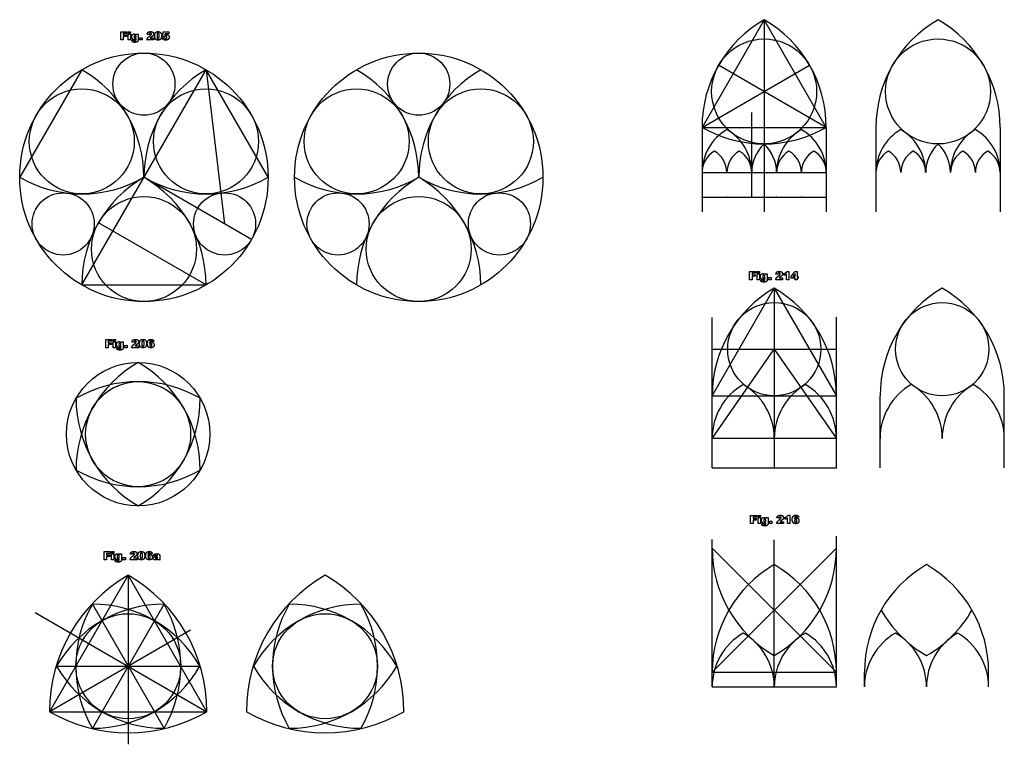
# Model space of a CAD drawing. Units: millimetres. Extents: x -282 to 598, y -972 to 94.
# Drawn here: x 221 to 551, y -367 to -124 of the extents above; entities that cross this region are included whole.
import ezdxf

# ---------------------------------------------------------------- set-up
doc = ezdxf.new("R2010")
doc.units = ezdxf.units.MM
doc.layers.add('Default', color=7, linetype='Continuous', true_color=0x000000)

msp = doc.modelspace()

# ---------------------------------------------------------------- linework, layer by layer
at = {"layer": 'Default', "color": 5, "true_color": 0x0000ff}
for p, q in [((470.5, -124.13), (449.66, -160.22)), ((470.5, -124.13), (470.5, -188.58)), ((491.33, -160.22), (470.5, -124.13)), ((241.59, -213.06), (283.26, -140.88)), ((283.26, -140.88), (289.49, -192.6)), ((449.66, -160.22), (485.75, -139.38)), ((491.33, -160.22), (455.24, -139.38)), ((449.66, -160.22), (491.33, -160.22)), ((298.48, -197.79), (262.43, -176.97)), ((283.26, -213.06), (247.17, -192.22)), ((453.06, -274.43), (453.06, -223.97)), ((494.74, -274.43), (494.74, -223.84)), ((453.06, -234.6), (494.74, -234.6)), ((453.06, -250.23), (494.74, -250.23)), ((509.4, -274.43), (509.4, -250.23)), ((551.07, -274.43), (551.07, -250.23)), ((453.06, -301.26), (494.74, -342.93)), ((494.74, -301.26), (453.06, -342.93)), ((257.17, -310.39), (230.75, -356.14)), ((283.59, -356.14), (257.17, -310.39)), ((257.17, -310.39), (257.17, -367.07)), ((225.92, -322.85), (283.59, -356.14)), ((278.01, -328.86), (230.75, -356.14)), ((230.75, -356.14), (283.59, -356.14))]:
    msp.add_line(p, q, dxfattribs=at)
for points in [[(241.59, -140.88), (220.75, -176.97)], [(304.1, -176.97), (283.26, -140.88)], [(466.33, -183.68), (466.33, -155.27)], [(449.66, -160.22), (449.66, -188.58)], [(491.33, -160.22), (491.33, -188.58)], [(508.01, -160.22), (508.01, -188.58)], [(549.68, -160.22), (549.68, -188.58)], [(449.66, -175.41), (491.33, -175.41)], [(449.66, -183.68), (491.33, -183.68)], [(241.59, -213.06), (283.26, -213.06)], [(453.06, -250.23), (473.9, -214.14), (494.74, -250.23)], [(473.9, -214.14), (473.9, -274.43)], [(453.06, -264.52), (473.9, -234.6), (494.74, -264.52)], [(473.9, -264.52), (453.06, -264.52)], [(494.74, -264.52), (473.9, -264.52)], [(453.06, -274.43), (494.74, -274.43)], [(494.74, -347.85), (494.74, -297.25)], [(453.06, -347.85), (453.06, -298.44)], [(473.9, -347.85), (473.9, -298.48)], [(245.14, -361.73), (269.2, -320.05)], [(245.14, -320.05), (269.2, -361.73)], [(233.11, -340.89), (281.23, -340.89)], [(453.06, -342.93), (494.74, -342.93)], [(504.14, -347.85), (504.14, -342.93)], [(545.81, -347.85), (545.81, -342.93)], [(453.06, -347.85), (494.74, -347.85)]]:
    msp.add_lwpolyline(points, dxfattribs=at)
for centre, radius in [((470.5, -148.19), 17.61), ((528.85, -148.19), 17.61), ((262.43, -176.97), 41.67), ((262.43, -145.72), 10.42), ((354.62, -176.97), 41.67), ((354.62, -145.72), 10.42), ((241.59, -164.94), 17.61), ((283.26, -164.94), 17.61), ((333.78, -164.94), 17.61), ((375.46, -164.94), 17.61), ((235.36, -192.6), 10.42), ((262.43, -201.03), 17.61), ((289.49, -192.6), 10.42), ((327.55, -192.6), 10.42), ((354.62, -201.03), 17.61), ((381.69, -192.6), 10.42), ((473.9, -234.6), 15.63), ((530.23, -234.6), 15.63), ((260.49, -263.09), 24.06), ((260.49, -263.09), 17.61), ((257.17, -340.89), 17.61), ((323.21, -340.89), 17.61)]:
    msp.add_circle(centre, radius, dxfattribs=at)
for centre, radius, start, end in [((491.33, -160.22), 41.67, 120, 180), ((449.66, -160.22), 41.67, 0, 60), ((549.68, -160.22), 41.67, 120, 180), ((508.01, -160.22), 41.67, 0, 60), ((220.75, -176.97), 41.67, 0, 60), ((304.1, -176.97), 41.67, 120, 180), ((312.95, -176.97), 41.67, 0, 60), ((396.29, -176.97), 41.67, 120, 180), ((470.5, -124.13), 41.67, 240, 300), ((466.33, -175.41), 16.67, 120, 180), ((449.66, -175.41), 16.67, 0, 60), ((491.33, -175.41), 16.67, 120, 180), ((474.66, -175.41), 16.67, 0, 60), ((524.68, -175.41), 16.67, 120, 180), ((508.01, -175.41), 16.67, 0, 60), ((549.68, -175.41), 16.67, 120, 180), ((533.02, -175.41), 16.67, 0, 60), ((457.99, -175.41), 8.33, 120, 180), ((449.66, -175.41), 8.33, 0, 60), ((466.33, -175.41), 8.33, 120, 180), ((457.99, -175.41), 8.33, 0, 60), ((479.49, -175.41), 13.16, 133.1143, 180), ((461.5, -175.41), 13.16, 0, 46.8857), ((483, -175.41), 8.33, 120, 180), ((474.66, -175.41), 8.33, 0, 60), ((491.33, -175.41), 8.33, 120, 180), ((483, -175.41), 8.33, 0, 60), ((516.35, -175.41), 8.33, 120, 180), ((508.01, -175.41), 8.33, 0, 60), ((524.68, -175.41), 8.33, 120, 180), ((516.35, -175.41), 8.33, 0, 60), ((537.85, -175.41), 13.16, 133.1143, 180), ((519.85, -175.41), 13.16, 0, 46.8857), ((541.35, -175.41), 8.33, 120, 180), ((533.02, -175.41), 8.33, 0, 60), ((549.68, -175.41), 8.33, 120, 180), ((541.35, -175.41), 8.33, 0, 60), ((241.59, -140.88), 41.67, 240, 300), ((283.26, -213.06), 41.67, 120, 180), ((283.26, -140.88), 41.67, 240, 300), ((241.59, -213.06), 41.67, 0, 60), ((333.78, -140.88), 41.67, 240, 300), ((375.46, -213.06), 41.67, 120, 180), ((333.78, -213.06), 41.67, 0, 60), ((375.46, -140.88), 41.67, 240, 300), ((494.74, -250.23), 41.67, 120, 180), ((453.06, -250.23), 41.67, 0, 60), ((551.07, -250.23), 41.67, 120, 180), ((509.4, -250.23), 41.67, 0, 60), ((281.33, -275.12), 41.67, 120, 180), ((239.65, -275.12), 41.67, 0, 60), ((260.49, -287.15), 41.67, 60, 120), ((473.9, -264.52), 20.84, 120, 180), ((453.06, -264.52), 20.84, 0, 60), ((494.74, -264.52), 20.84, 120, 180), ((473.9, -264.52), 20.84, 0, 60), ((530.23, -264.52), 20.84, 120, 180), ((509.4, -264.52), 20.84, 0, 60), ((551.07, -264.52), 20.84, 120, 180), ((530.23, -264.52), 20.84, 0, 60), ((281.33, -251.06), 41.67, 180, 240), ((239.65, -251.06), 41.67, 300, 0), ((260.49, -239.03), 41.67, 240, 300), ((494.74, -301.26), 41.67, 180, 240), ((453.06, -301.26), 41.67, 300, 0), ((494.74, -342.93), 41.67, 120, 180), ((453.06, -342.93), 41.67, 0, 60), ((545.81, -342.93), 41.67, 120, 180), ((504.14, -342.93), 41.67, 0, 60), ((283.59, -356.14), 52.84, 120, 180), ((230.75, -356.14), 52.84, 0, 60), ((349.63, -356.14), 52.84, 120, 180), ((296.79, -356.14), 52.84, 0, 60), ((269.2, -361.73), 41.67, 90, 150), ((281.23, -340.89), 41.67, 150, 210), ((245.14, -361.73), 41.67, 30, 90), ((233.11, -340.89), 41.67, 330, 30), ((335.24, -361.73), 41.67, 90, 150), ((347.27, -340.89), 41.67, 150, 210), ((311.18, -361.73), 41.67, 30, 90), ((299.15, -340.89), 41.67, 330, 30), ((545.81, -301.26), 41.67, 210, 240), ((504.14, -301.26), 41.67, 300, 330), ((473.9, -347.85), 20.84, 120, 180), ((453.06, -347.85), 20.84, 0, 60), ((494.74, -347.85), 20.84, 120, 180), ((473.9, -347.85), 20.84, 0, 60), ((524.97, -347.85), 20.84, 120, 180), ((504.14, -347.85), 20.84, 0, 60), ((545.81, -347.85), 20.84, 120, 180), ((524.97, -347.85), 20.84, 0, 60), ((269.2, -320.05), 41.67, 210, 270), ((245.14, -320.05), 41.67, 270, 330), ((335.24, -320.05), 41.67, 210, 270), ((311.18, -320.05), 41.67, 270, 330), ((257.17, -310.39), 52.84, 240, 300), ((323.21, -310.39), 52.84, 240, 300)]:
    msp.add_arc(centre, radius, start, end, dxfattribs=at)
for points in [[(254.67, -128.17), (255.72, -128.17), (256.77, -128.17)], [(254.67, -130.93), (254.67, -129.55), (254.67, -128.17)], [(256.77, -128.77), (256.14, -128.77), (255.51, -128.77)], [(255.51, -128.77), (255.51, -129.01), (255.51, -129.25)], [(256.77, -128.17), (256.77, -128.47), (256.77, -128.77)], [(257.19, -128.17), (257.57, -128.17), (257.95, -128.17)], [(257.19, -128.7), (257.19, -128.44), (257.19, -128.17)], [(257.95, -128.7), (257.57, -128.7), (257.19, -128.7)], [(257.95, -128.17), (257.95, -128.44), (257.95, -128.7)], [(263.51, -129.02), (263.55, -128.69), (263.67, -128.51)], [(263.67, -128.51), (263.79, -128.32), (264.01, -128.23)], [(264.01, -128.23), (264.23, -128.13), (264.61, -128.13)], [(264.4, -128.74), (264.3, -128.83), (264.27, -129.08)], [(264.63, -128.64), (264.49, -128.64), (264.4, -128.74)], [(264.61, -128.13), (265.01, -128.13), (265.24, -128.22)], [(264.86, -128.73), (264.77, -128.64), (264.63, -128.64)], [(264.95, -128.94), (264.95, -128.82), (264.86, -128.73)], [(265.24, -128.22), (265.46, -128.31), (265.59, -128.5)], [(265.59, -128.5), (265.71, -128.69), (265.71, -128.92)], [(266.05, -129.54), (266.05, -128.75), (266.34, -128.44)], [(266.34, -128.44), (266.62, -128.13), (267.21, -128.13)], [(267.18, -128.64), (266.99, -128.64), (266.9, -128.83)], [(267.46, -128.83), (267.37, -128.64), (267.18, -128.64)], [(267.21, -128.13), (267.49, -128.13), (267.67, -128.2)], [(267.67, -128.2), (267.85, -128.27), (267.96, -128.38)], [(267.96, -128.38), (268.07, -128.49), (268.14, -128.61)], [(268.14, -128.61), (268.21, -128.73), (268.25, -128.89)], [(268.7, -129.67), (268.82, -128.92), (268.94, -128.17)], [(268.94, -128.17), (269.85, -128.17), (270.76, -128.17)], [(269.53, -128.81), (269.5, -129.02), (269.47, -129.22)], [(270.76, -128.81), (270.14, -128.81), (269.53, -128.81)], [(270.76, -128.17), (270.76, -128.49), (270.76, -128.81)], [(255.51, -130.93), (255.09, -130.93), (254.67, -130.93)], [(255.51, -129.25), (256.04, -129.25), (256.57, -129.25)], [(256.57, -129.8), (256.04, -129.8), (255.51, -129.8)], [(255.51, -129.8), (255.51, -130.37), (255.51, -130.93)], [(256.57, -129.25), (256.57, -129.53), (256.57, -129.8)], [(257.19, -128.93), (257.57, -128.93), (257.95, -128.93)], [(257.19, -130.93), (257.19, -129.93), (257.19, -128.93)], [(257.95, -130.93), (257.57, -130.93), (257.19, -130.93)], [(257.95, -128.93), (257.95, -129.93), (257.95, -130.93)], [(258.33, -129.84), (258.33, -129.38), (258.56, -129.14)], [(258.51, -130.5), (258.33, -130.25), (258.33, -129.84)], [(258.4, -131.07), (258.4, -131.03), (258.4, -130.97)], [(258.4, -130.97), (258.78, -131.01), (259.16, -131.06)], [(258.62, -131.55), (258.4, -131.37), (258.4, -131.07)], [(259.16, -130.84), (258.76, -130.84), (258.51, -130.5)], [(258.56, -129.14), (258.79, -128.89), (259.16, -128.89)], [(259.45, -131.73), (258.85, -131.73), (258.62, -131.55)], [(259.19, -129.55), (259.1, -129.66), (259.1, -129.91)], [(259.1, -129.91), (259.1, -130.12), (259.19, -130.23)], [(259.16, -128.89), (259.39, -128.89), (259.54, -128.97)], [(259.55, -130.75), (259.37, -130.84), (259.16, -130.84)], [(259.16, -131.06), (259.19, -131.15), (259.25, -131.19)], [(259.43, -129.44), (259.28, -129.44), (259.19, -129.55)], [(259.19, -130.23), (259.29, -130.33), (259.44, -130.33)], [(259.25, -131.19), (259.33, -131.25), (259.45, -131.25)], [(259.68, -129.56), (259.57, -129.44), (259.43, -129.44)], [(259.44, -130.33), (259.58, -130.33), (259.68, -130.23)], [(259.45, -131.25), (259.62, -131.25), (259.7, -131.16)], [(259.91, -131.69), (259.71, -131.73), (259.45, -131.73)], [(259.54, -128.97), (259.7, -129.05), (259.83, -129.23)], [(259.78, -130.56), (259.66, -130.69), (259.55, -130.75)], [(259.78, -129.9), (259.78, -129.68), (259.68, -129.56)], [(259.68, -130.23), (259.78, -130.12), (259.78, -129.9)], [(259.7, -131.16), (259.78, -131.07), (259.78, -130.86)], [(259.78, -130.86), (259.78, -130.71), (259.78, -130.56)], [(259.83, -128.93), (260.19, -128.93), (260.54, -128.93)], [(259.83, -129.23), (259.83, -129.08), (259.83, -128.93)], [(260.25, -131.54), (260.12, -131.64), (259.91, -131.69)], [(260.46, -131.26), (260.38, -131.43), (260.25, -131.54)], [(260.54, -130.9), (260.54, -131.09), (260.46, -131.26)], [(260.54, -128.93), (260.54, -129.88), (260.54, -130.82)], [(260.54, -130.82), (260.54, -130.86), (260.54, -130.9)], [(261.01, -130.16), (261.42, -130.16), (261.83, -130.16)], [(261.01, -130.93), (261.01, -130.55), (261.01, -130.16)], [(261.83, -130.93), (261.42, -130.93), (261.01, -130.93)], [(261.83, -130.16), (261.83, -130.55), (261.83, -130.93)], [(263.45, -130.93), (263.48, -130.58), (263.68, -130.28)], [(265.74, -130.93), (264.59, -130.93), (263.45, -130.93)], [(264.27, -129.08), (263.89, -129.05), (263.51, -129.02)], [(263.68, -130.28), (263.88, -129.98), (264.43, -129.57)], [(264.43, -129.57), (264.77, -129.32), (264.86, -129.19)], [(264.72, -130.12), (264.65, -130.19), (264.54, -130.29)], [(264.54, -130.29), (265.14, -130.29), (265.74, -130.29)], [(265.03, -129.9), (264.8, -130.06), (264.72, -130.12)], [(264.86, -129.19), (264.95, -129.06), (264.95, -128.94)], [(265.57, -129.4), (265.42, -129.63), (265.03, -129.9)], [(265.71, -128.92), (265.71, -129.17), (265.57, -129.4)], [(265.74, -130.29), (265.74, -130.61), (265.74, -130.93)], [(266.11, -130.12), (266.05, -129.86), (266.05, -129.54)], [(266.27, -130.54), (266.17, -130.38), (266.11, -130.12)], [(266.62, -130.86), (266.4, -130.75), (266.27, -130.54)], [(267.19, -130.97), (266.84, -130.97), (266.62, -130.86)], [(266.9, -128.83), (266.82, -129.02), (266.82, -129.55)], [(266.82, -129.55), (266.82, -130.08), (266.91, -130.27)], [(266.91, -130.27), (267.01, -130.46), (267.19, -130.46)], [(267.19, -130.46), (267.3, -130.46), (267.39, -130.38)], [(268.07, -130.62), (267.81, -130.97), (267.19, -130.97)], [(267.39, -130.38), (267.48, -130.3), (267.52, -130.12)], [(267.56, -129.57), (267.56, -129.02), (267.46, -128.83)], [(267.52, -130.12), (267.56, -129.94), (267.56, -129.57)], [(268.32, -129.53), (268.32, -130.28), (268.07, -130.62)], [(268.25, -128.89), (268.32, -129.2), (268.32, -129.53)], [(268.6, -130.22), (268.98, -130.18), (269.36, -130.14)], [(268.74, -130.54), (268.65, -130.41), (268.6, -130.22)], [(269.36, -129.76), (269.03, -129.72), (268.7, -129.67)], [(268.96, -130.77), (268.82, -130.67), (268.74, -130.54)], [(269.29, -130.92), (269.1, -130.87), (268.96, -130.77)], [(269.76, -130.97), (269.49, -130.97), (269.29, -130.92)], [(269.53, -129.62), (269.45, -129.66), (269.36, -129.76)], [(269.36, -130.14), (269.39, -130.32), (269.5, -130.41)], [(269.47, -129.22), (269.6, -129.16), (269.72, -129.13)], [(269.5, -130.41), (269.6, -130.5), (269.75, -130.5)], [(269.74, -129.57), (269.63, -129.57), (269.53, -129.62)], [(269.72, -129.13), (269.85, -129.1), (269.97, -129.1)], [(270.02, -129.68), (269.92, -129.57), (269.74, -129.57)], [(269.75, -130.5), (269.91, -130.5), (270.02, -130.39)], [(270.38, -130.84), (270.14, -130.97), (269.76, -130.97)], [(269.97, -129.1), (270.38, -129.1), (270.63, -129.35)], [(270.13, -130.03), (270.13, -129.79), (270.02, -129.68)], [(270.02, -130.39), (270.13, -130.27), (270.13, -130.03)], [(270.76, -130.47), (270.62, -130.72), (270.38, -130.84)], [(270.63, -129.35), (270.89, -129.6), (270.89, -129.97)], [(270.89, -129.97), (270.89, -130.23), (270.76, -130.47)], [(465.63, -208.54), (466.68, -208.54), (467.73, -208.54)], [(465.63, -211.3), (465.63, -209.92), (465.63, -208.54)], [(466.48, -211.3), (466.05, -211.3), (465.63, -211.3)], [(467.73, -209.13), (467.1, -209.13), (466.48, -209.13)], [(466.48, -209.13), (466.48, -209.38), (466.48, -209.62)], [(466.48, -209.62), (467.01, -209.62), (467.54, -209.62)], [(467.54, -210.17), (467.01, -210.17), (466.48, -210.17)], [(466.48, -210.17), (466.48, -210.73), (466.48, -211.3)], [(467.54, -209.62), (467.54, -209.9), (467.54, -210.17)], [(467.73, -208.54), (467.73, -208.84), (467.73, -209.13)], [(468.15, -208.54), (468.53, -208.54), (468.92, -208.54)], [(468.15, -209.07), (468.15, -208.81), (468.15, -208.54)], [(468.92, -209.07), (468.53, -209.07), (468.15, -209.07)], [(468.15, -209.3), (468.53, -209.3), (468.92, -209.3)], [(468.15, -211.3), (468.15, -210.3), (468.15, -209.3)], [(468.92, -211.3), (468.53, -211.3), (468.15, -211.3)], [(468.92, -208.54), (468.92, -208.81), (468.92, -209.07)], [(468.92, -209.3), (468.92, -210.3), (468.92, -211.3)], [(469.3, -210.21), (469.3, -209.75), (469.53, -209.5)], [(469.47, -210.86), (469.3, -210.62), (469.3, -210.21)], [(469.36, -211.44), (469.36, -211.4), (469.37, -211.34)], [(469.37, -211.34), (469.75, -211.38), (470.13, -211.42)], [(470.13, -211.21), (469.72, -211.21), (469.47, -210.86)], [(469.53, -209.5), (469.75, -209.26), (470.12, -209.26)], [(470.15, -209.92), (470.06, -210.03), (470.06, -210.27)], [(470.06, -210.27), (470.06, -210.49), (470.16, -210.6)], [(470.12, -209.26), (470.36, -209.26), (470.51, -209.34)], [(470.51, -211.12), (470.33, -211.21), (470.13, -211.21)], [(470.39, -209.81), (470.24, -209.81), (470.15, -209.92)], [(470.16, -210.6), (470.25, -210.7), (470.4, -210.7)], [(470.64, -209.93), (470.54, -209.81), (470.39, -209.81)], [(470.4, -210.7), (470.55, -210.7), (470.65, -210.59)], [(470.51, -209.34), (470.66, -209.42), (470.79, -209.6)], [(470.74, -210.93), (470.63, -211.06), (470.51, -211.12)], [(470.75, -210.27), (470.75, -210.05), (470.64, -209.93)], [(470.65, -210.59), (470.75, -210.49), (470.75, -210.27)], [(470.66, -211.53), (470.74, -211.44), (470.74, -211.23)], [(470.74, -211.23), (470.74, -211.08), (470.74, -210.93)], [(470.79, -209.3), (471.15, -209.3), (471.5, -209.3)], [(470.79, -209.6), (470.79, -209.45), (470.79, -209.3)], [(471.51, -211.27), (471.51, -211.46), (471.43, -211.63)], [(471.5, -209.3), (471.5, -210.24), (471.5, -211.18)], [(471.5, -211.18), (471.5, -211.23), (471.51, -211.27)], [(471.97, -210.53), (472.38, -210.53), (472.8, -210.53)], [(471.97, -211.3), (471.97, -210.92), (471.97, -210.53)], [(472.8, -211.3), (472.38, -211.3), (471.97, -211.3)], [(472.8, -210.53), (472.8, -210.92), (472.8, -211.3)], [(474.41, -211.3), (474.45, -210.95), (474.65, -210.65)], [(476.7, -211.3), (475.55, -211.3), (474.41, -211.3)], [(474.47, -209.39), (474.52, -209.06), (474.64, -208.88)], [(475.24, -209.45), (474.85, -209.42), (474.47, -209.39)], [(474.64, -208.88), (474.76, -208.69), (474.97, -208.6)], [(474.65, -210.65), (474.85, -210.34), (475.4, -209.94)], [(474.97, -208.6), (475.19, -208.5), (475.58, -208.5)], [(475.36, -209.1), (475.27, -209.2), (475.24, -209.45)], [(475.59, -209.01), (475.45, -209.01), (475.36, -209.1)], [(475.4, -209.94), (475.73, -209.69), (475.82, -209.56)], [(475.69, -210.49), (475.61, -210.56), (475.51, -210.66)], [(475.51, -210.66), (476.1, -210.66), (476.7, -210.66)], [(475.58, -208.5), (475.98, -208.5), (476.2, -208.59)], [(475.82, -209.1), (475.73, -209.01), (475.59, -209.01)], [(476, -210.27), (475.77, -210.43), (475.69, -210.49)], [(475.91, -209.31), (475.91, -209.19), (475.82, -209.1)], [(475.82, -209.56), (475.91, -209.43), (475.91, -209.31)], [(476.53, -209.77), (476.38, -210), (476, -210.27)], [(476.2, -208.59), (476.42, -208.68), (476.55, -208.87)], [(476.68, -209.29), (476.68, -209.54), (476.53, -209.77)], [(476.55, -208.87), (476.68, -209.06), (476.68, -209.29)], [(476.7, -210.66), (476.7, -210.98), (476.7, -211.3)], [(477.19, -209.22), (477.58, -209.1), (477.8, -208.92)], [(477.19, -209.85), (477.19, -209.54), (477.19, -209.22)], [(477.63, -209.68), (477.45, -209.77), (477.19, -209.85)], [(477.99, -209.45), (477.8, -209.59), (477.63, -209.68)], [(477.8, -208.92), (478.01, -208.75), (478.14, -208.5)], [(477.99, -211.3), (477.99, -210.37), (477.99, -209.45)], [(478.78, -211.3), (478.39, -211.3), (477.99, -211.3)], [(478.14, -208.5), (478.46, -208.5), (478.78, -208.5)], [(478.78, -208.5), (478.78, -209.9), (478.78, -211.3)], [(479.52, -210.16), (480.22, -209.33), (480.92, -208.5)], [(479.52, -210.79), (479.52, -210.47), (479.52, -210.16)], [(480.92, -210.79), (480.22, -210.79), (479.52, -210.79)], [(480.92, -209.31), (480.55, -209.75), (480.17, -210.19)], [(480.17, -210.19), (480.55, -210.19), (480.92, -210.19)], [(480.92, -208.5), (481.26, -208.5), (481.6, -208.5)], [(480.92, -210.19), (480.92, -209.75), (480.92, -209.31)], [(480.92, -211.3), (480.92, -211.04), (480.92, -210.79)], [(481.6, -211.3), (481.26, -211.3), (480.92, -211.3)], [(481.6, -208.5), (481.6, -209.35), (481.6, -210.19)], [(481.6, -210.19), (481.77, -210.19), (481.94, -210.19)], [(481.94, -210.79), (481.77, -210.79), (481.6, -210.79)], [(481.6, -210.79), (481.6, -211.04), (481.6, -211.3)], [(481.94, -210.19), (481.94, -210.49), (481.94, -210.79)], [(469.59, -211.92), (469.36, -211.74), (469.36, -211.44)], [(470.41, -212.1), (469.81, -212.1), (469.59, -211.92)], [(470.13, -211.42), (470.15, -211.52), (470.21, -211.56)], [(470.21, -211.56), (470.29, -211.61), (470.42, -211.61)], [(470.88, -212.06), (470.67, -212.1), (470.41, -212.1)], [(470.42, -211.61), (470.58, -211.61), (470.66, -211.53)], [(471.21, -211.9), (471.08, -212.01), (470.88, -212.06)], [(471.43, -211.63), (471.35, -211.8), (471.21, -211.9)], [(249.6, -231.35), (250.65, -231.35), (251.7, -231.35)], [(249.6, -234.1), (249.6, -232.72), (249.6, -231.35)], [(250.45, -234.1), (250.02, -234.1), (249.6, -234.1)], [(251.7, -231.94), (251.07, -231.94), (250.45, -231.94)], [(250.45, -231.94), (250.45, -232.18), (250.45, -232.43)], [(250.45, -232.43), (250.98, -232.43), (251.51, -232.43)], [(251.51, -232.98), (250.98, -232.98), (250.45, -232.98)], [(250.45, -232.98), (250.45, -233.54), (250.45, -234.1)], [(251.51, -232.43), (251.51, -232.7), (251.51, -232.98)], [(251.7, -231.35), (251.7, -231.64), (251.7, -231.94)], [(252.12, -231.35), (252.5, -231.35), (252.89, -231.35)], [(252.12, -231.88), (252.12, -231.61), (252.12, -231.35)], [(252.89, -231.88), (252.5, -231.88), (252.12, -231.88)], [(252.12, -232.11), (252.5, -232.11), (252.89, -232.11)], [(252.12, -234.1), (252.12, -233.11), (252.12, -232.11)], [(252.89, -234.1), (252.5, -234.1), (252.12, -234.1)], [(252.89, -231.35), (252.89, -231.61), (252.89, -231.88)], [(252.89, -232.11), (252.89, -233.11), (252.89, -234.1)], [(253.27, -233.02), (253.27, -232.55), (253.49, -232.31)], [(253.44, -233.67), (253.27, -233.42), (253.27, -233.02)], [(253.33, -234.25), (253.33, -234.21), (253.33, -234.14)], [(253.33, -234.14), (253.71, -234.19), (254.09, -234.23)], [(253.56, -234.73), (253.33, -234.55), (253.33, -234.25)], [(254.1, -234.02), (253.69, -234.02), (253.44, -233.67)], [(253.49, -232.31), (253.72, -232.07), (254.09, -232.07)], [(254.12, -232.73), (254.03, -232.83), (254.03, -233.08)], [(254.03, -233.08), (254.03, -233.3), (254.12, -233.4)], [(254.09, -232.07), (254.33, -232.07), (254.48, -232.14)], [(254.09, -234.23), (254.12, -234.33), (254.18, -234.37)], [(254.48, -233.93), (254.3, -234.02), (254.1, -234.02)], [(254.36, -232.62), (254.21, -232.62), (254.12, -232.73)], [(254.12, -233.4), (254.22, -233.51), (254.37, -233.51)], [(254.18, -234.37), (254.26, -234.42), (254.39, -234.42)], [(254.61, -232.73), (254.51, -232.62), (254.36, -232.62)], [(254.37, -233.51), (254.52, -233.51), (254.62, -233.4)], [(254.39, -234.42), (254.55, -234.42), (254.63, -234.33)], [(254.48, -232.14), (254.63, -232.22), (254.76, -232.4)], [(254.71, -233.74), (254.6, -233.87), (254.48, -233.93)], [(254.71, -233.07), (254.71, -232.85), (254.61, -232.73)], [(254.62, -233.4), (254.71, -233.29), (254.71, -233.07)], [(254.63, -234.33), (254.71, -234.25), (254.71, -234.03)], [(254.71, -234.03), (254.71, -233.89), (254.71, -233.74)], [(254.76, -232.11), (255.12, -232.11), (255.47, -232.11)], [(254.76, -232.4), (254.76, -232.26), (254.76, -232.11)], [(255.39, -234.43), (255.31, -234.6), (255.18, -234.71)], [(255.47, -234.08), (255.47, -234.27), (255.39, -234.43)], [(255.47, -232.11), (255.47, -233.05), (255.47, -233.99)], [(255.47, -233.99), (255.47, -234.03), (255.47, -234.08)], [(255.94, -233.34), (256.35, -233.34), (256.77, -233.34)], [(255.94, -234.1), (255.94, -233.72), (255.94, -233.34)], [(256.77, -234.1), (256.35, -234.1), (255.94, -234.1)], [(256.77, -233.34), (256.77, -233.72), (256.77, -234.1)], [(258.38, -234.1), (258.42, -233.76), (258.62, -233.45)], [(260.67, -234.1), (259.52, -234.1), (258.38, -234.1)], [(258.44, -232.19), (258.49, -231.86), (258.61, -231.68)], [(259.21, -232.26), (258.82, -232.22), (258.44, -232.19)], [(258.61, -231.68), (258.73, -231.5), (258.94, -231.4)], [(258.62, -233.45), (258.82, -233.15), (259.36, -232.74)], [(258.94, -231.4), (259.16, -231.3), (259.54, -231.3)], [(259.33, -231.91), (259.24, -232.01), (259.21, -232.26)], [(259.56, -231.81), (259.42, -231.81), (259.33, -231.91)], [(259.36, -232.74), (259.7, -232.49), (259.79, -232.36)], [(259.66, -233.3), (259.58, -233.36), (259.48, -233.47)], [(259.48, -233.47), (260.07, -233.47), (260.67, -233.47)], [(259.54, -231.3), (259.95, -231.3), (260.17, -231.39)], [(259.79, -231.9), (259.7, -231.81), (259.56, -231.81)], [(259.97, -233.08), (259.74, -233.24), (259.66, -233.3)], [(259.88, -232.12), (259.88, -231.99), (259.79, -231.9)], [(259.79, -232.36), (259.88, -232.23), (259.88, -232.12)], [(260.5, -232.57), (260.35, -232.8), (259.97, -233.08)], [(260.17, -231.39), (260.39, -231.49), (260.52, -231.67)], [(260.65, -232.1), (260.65, -232.35), (260.5, -232.57)], [(260.52, -231.67), (260.65, -231.86), (260.65, -232.1)], [(260.67, -233.47), (260.67, -233.78), (260.67, -234.1)], [(260.99, -232.71), (260.99, -231.93), (261.27, -231.62)], [(261.04, -233.29), (260.99, -233.03), (260.99, -232.71)], [(261.2, -233.71), (261.1, -233.56), (261.04, -233.29)], [(261.55, -234.03), (261.34, -233.92), (261.2, -233.71)], [(261.27, -231.62), (261.56, -231.3), (262.14, -231.3)], [(262.12, -234.14), (261.77, -234.14), (261.55, -234.03)], [(261.84, -232.01), (261.75, -232.2), (261.75, -232.72)], [(261.75, -232.72), (261.75, -233.25), (261.84, -233.44)], [(262.11, -231.81), (261.92, -231.81), (261.84, -232.01)], [(261.84, -233.44), (261.94, -233.64), (262.12, -233.64)], [(262.4, -232), (262.3, -231.81), (262.11, -231.81)], [(262.12, -233.64), (262.24, -233.64), (262.32, -233.55)], [(263, -233.8), (262.74, -234.14), (262.12, -234.14)], [(262.14, -231.3), (262.42, -231.3), (262.6, -231.37)], [(262.32, -233.55), (262.41, -233.47), (262.45, -233.29)], [(262.49, -232.74), (262.49, -232.19), (262.4, -232)], [(262.45, -233.29), (262.49, -233.12), (262.49, -232.74)], [(262.6, -231.37), (262.78, -231.44), (262.89, -231.55)], [(262.89, -231.55), (263.01, -231.66), (263.07, -231.78)], [(263.26, -232.7), (263.26, -233.45), (263, -233.8)], [(263.07, -231.78), (263.14, -231.9), (263.18, -232.06)], [(263.18, -232.06), (263.26, -232.37), (263.26, -232.7)], [(263.57, -232.74), (263.57, -231.99), (263.89, -231.65)], [(263.72, -233.56), (263.57, -233.25), (263.57, -232.74)], [(264.12, -234), (263.87, -233.86), (263.72, -233.56)], [(263.89, -231.65), (264.2, -231.3), (264.75, -231.3)], [(264.79, -234.14), (264.37, -234.14), (264.12, -234)], [(264.45, -231.96), (264.37, -232.09), (264.34, -232.53)], [(264.34, -232.53), (264.48, -232.39), (264.62, -232.32)], [(264.47, -232.84), (264.36, -232.96), (264.36, -233.18)], [(264.36, -233.18), (264.36, -233.4), (264.48, -233.53)], [(264.74, -231.77), (264.55, -231.77), (264.45, -231.96)], [(264.75, -232.72), (264.58, -232.72), (264.47, -232.84)], [(264.48, -233.53), (264.59, -233.66), (264.76, -233.66)], [(264.62, -232.32), (264.77, -232.26), (264.96, -232.26)], [(264.91, -231.84), (264.84, -231.77), (264.74, -231.77)], [(264.75, -231.3), (265.08, -231.3), (265.27, -231.38)], [(265.01, -232.85), (264.91, -232.72), (264.75, -232.72)], [(264.76, -233.66), (264.91, -233.66), (265.02, -233.54)], [(265.36, -234.03), (265.13, -234.14), (264.79, -234.14)], [(265.02, -232.07), (264.99, -231.9), (264.91, -231.84)], [(264.96, -232.26), (265.33, -232.26), (265.59, -232.52)], [(265.12, -233.2), (265.12, -232.97), (265.01, -232.85)], [(265.78, -231.97), (265.4, -232.02), (265.02, -232.07)], [(265.02, -233.54), (265.12, -233.43), (265.12, -233.2)], [(265.27, -231.38), (265.46, -231.46), (265.59, -231.6)], [(265.71, -233.69), (265.59, -233.91), (265.36, -234.03)], [(265.59, -231.6), (265.71, -231.75), (265.78, -231.97)], [(265.59, -232.52), (265.84, -232.78), (265.84, -233.19)], [(265.84, -233.19), (265.84, -233.46), (265.71, -233.69)], [(254.38, -234.91), (253.78, -234.91), (253.56, -234.73)], [(254.85, -234.86), (254.64, -234.91), (254.38, -234.91)], [(255.18, -234.71), (255.05, -234.81), (254.85, -234.86)], [(465.95, -290.31), (467, -290.31), (468.05, -290.31)], [(465.95, -293.06), (465.95, -291.68), (465.95, -290.31)], [(468.05, -290.31), (468.05, -290.6), (468.05, -290.9)], [(468.47, -290.31), (468.85, -290.31), (469.23, -290.31)], [(468.47, -290.84), (468.47, -290.57), (468.47, -290.31)], [(469.23, -290.31), (469.23, -290.57), (469.23, -290.84)], [(474.79, -291.15), (474.84, -290.83), (474.96, -290.64)], [(474.96, -290.64), (475.07, -290.46), (475.29, -290.36)], [(475.29, -290.36), (475.51, -290.26), (475.89, -290.26)], [(475.89, -290.26), (476.29, -290.26), (476.52, -290.36)], [(476.52, -290.36), (476.74, -290.45), (476.87, -290.64)], [(476.87, -290.64), (477, -290.82), (477, -291.06)], [(478.11, -290.69), (478.33, -290.52), (478.45, -290.26)], [(478.45, -290.26), (478.77, -290.26), (479.1, -290.26)], [(479.1, -290.26), (479.1, -291.66), (479.1, -293.06)], [(479.92, -291.7), (479.92, -290.96), (480.24, -290.61)], [(480.24, -290.61), (480.55, -290.26), (481.1, -290.26)], [(481.1, -290.26), (481.43, -290.26), (481.62, -290.34)], [(481.62, -290.34), (481.81, -290.42), (481.94, -290.56)], [(481.94, -290.56), (482.06, -290.71), (482.13, -290.93)], [(466.8, -293.06), (466.37, -293.06), (465.95, -293.06)], [(468.05, -290.9), (467.42, -290.9), (466.8, -290.9)], [(466.8, -290.9), (466.8, -291.14), (466.8, -291.39)], [(466.8, -291.39), (467.33, -291.39), (467.86, -291.39)], [(467.86, -291.94), (467.33, -291.94), (466.8, -291.94)], [(466.8, -291.94), (466.8, -292.5), (466.8, -293.06)], [(467.86, -291.39), (467.86, -291.66), (467.86, -291.94)], [(469.23, -290.84), (468.85, -290.84), (468.47, -290.84)], [(468.47, -291.07), (468.85, -291.07), (469.23, -291.07)], [(468.47, -293.06), (468.47, -292.07), (468.47, -291.07)], [(469.23, -293.06), (468.85, -293.06), (468.47, -293.06)], [(469.23, -291.07), (469.23, -292.07), (469.23, -293.06)], [(469.62, -291.98), (469.62, -291.51), (469.84, -291.27)], [(469.79, -292.63), (469.62, -292.38), (469.62, -291.98)], [(469.68, -293.21), (469.68, -293.17), (469.68, -293.11)], [(469.68, -293.11), (470.06, -293.15), (470.44, -293.19)], [(469.9, -293.69), (469.68, -293.51), (469.68, -293.21)], [(470.45, -292.98), (470.04, -292.98), (469.79, -292.63)], [(469.84, -291.27), (470.07, -291.03), (470.44, -291.03)], [(470.73, -293.87), (470.13, -293.87), (469.9, -293.69)], [(470.47, -291.69), (470.38, -291.79), (470.38, -292.04)], [(470.38, -292.04), (470.38, -292.26), (470.47, -292.36)], [(470.44, -291.03), (470.67, -291.03), (470.83, -291.11)], [(470.44, -293.19), (470.47, -293.29), (470.53, -293.33)], [(470.83, -292.89), (470.65, -292.98), (470.45, -292.98)], [(470.71, -291.58), (470.56, -291.58), (470.47, -291.69)], [(470.47, -292.36), (470.57, -292.47), (470.72, -292.47)], [(470.53, -293.33), (470.61, -293.38), (470.74, -293.38)], [(470.96, -291.7), (470.86, -291.58), (470.71, -291.58)], [(470.72, -292.47), (470.87, -292.47), (470.97, -292.36)], [(471.2, -293.82), (470.99, -293.87), (470.73, -293.87)], [(470.74, -293.38), (470.9, -293.38), (470.98, -293.3)], [(470.83, -291.11), (470.98, -291.18), (471.11, -291.36)], [(471.06, -292.7), (470.94, -292.83), (470.83, -292.89)], [(471.06, -292.03), (471.06, -291.81), (470.96, -291.7)], [(470.97, -292.36), (471.06, -292.25), (471.06, -292.03)], [(470.98, -293.3), (471.06, -293.21), (471.06, -292.99)], [(471.06, -292.99), (471.06, -292.85), (471.06, -292.7)], [(471.11, -291.07), (471.47, -291.07), (471.82, -291.07)], [(471.11, -291.36), (471.11, -291.22), (471.11, -291.07)], [(471.53, -293.67), (471.4, -293.78), (471.2, -293.82)], [(471.74, -293.4), (471.66, -293.57), (471.53, -293.67)], [(471.82, -293.04), (471.82, -293.23), (471.74, -293.4)], [(471.82, -291.07), (471.82, -292.01), (471.82, -292.95)], [(471.82, -292.95), (471.82, -292.99), (471.82, -293.04)], [(472.29, -292.3), (472.7, -292.3), (473.12, -292.3)], [(472.29, -293.06), (472.29, -292.68), (472.29, -292.3)], [(473.12, -293.06), (472.7, -293.06), (472.29, -293.06)], [(473.12, -292.3), (473.12, -292.68), (473.12, -293.06)], [(474.73, -293.06), (474.77, -292.72), (474.97, -292.42)], [(477.02, -293.06), (475.87, -293.06), (474.73, -293.06)], [(475.55, -291.22), (475.17, -291.19), (474.79, -291.15)], [(474.97, -292.42), (475.17, -292.11), (475.71, -291.7)], [(475.68, -290.87), (475.59, -290.97), (475.55, -291.22)], [(475.91, -290.77), (475.77, -290.77), (475.68, -290.87)], [(475.71, -291.7), (476.05, -291.45), (476.14, -291.32)], [(476.01, -292.26), (475.93, -292.32), (475.82, -292.43)], [(475.82, -292.43), (476.42, -292.43), (477.02, -292.43)], [(476.14, -290.86), (476.05, -290.77), (475.91, -290.77)], [(476.31, -292.04), (476.08, -292.2), (476.01, -292.26)], [(476.23, -291.08), (476.23, -290.95), (476.14, -290.86)], [(476.14, -291.32), (476.23, -291.19), (476.23, -291.08)], [(476.85, -291.53), (476.7, -291.76), (476.31, -292.04)], [(477, -291.06), (477, -291.31), (476.85, -291.53)], [(477.02, -292.43), (477.02, -292.75), (477.02, -293.06)], [(477.51, -290.99), (477.9, -290.86), (478.11, -290.69)], [(477.51, -291.62), (477.51, -291.3), (477.51, -290.99)], [(477.95, -291.45), (477.77, -291.54), (477.51, -291.62)], [(478.31, -291.22), (478.12, -291.36), (477.95, -291.45)], [(478.31, -293.06), (478.31, -292.14), (478.31, -291.22)], [(479.1, -293.06), (478.7, -293.06), (478.31, -293.06)], [(480.07, -292.52), (479.92, -292.21), (479.92, -291.7)], [(480.47, -292.97), (480.22, -292.82), (480.07, -292.52)], [(481.13, -293.11), (480.72, -293.11), (480.47, -292.97)], [(480.8, -290.92), (480.72, -291.05), (480.69, -291.49)], [(480.69, -291.49), (480.82, -291.35), (480.97, -291.28)], [(480.82, -291.8), (480.71, -291.92), (480.71, -292.14)], [(480.71, -292.14), (480.71, -292.36), (480.83, -292.49)], [(481.09, -290.73), (480.9, -290.73), (480.8, -290.92)], [(481.1, -291.68), (480.93, -291.68), (480.82, -291.8)], [(480.83, -292.49), (480.94, -292.62), (481.11, -292.62)], [(480.97, -291.28), (481.12, -291.22), (481.31, -291.22)], [(481.26, -290.8), (481.19, -290.73), (481.09, -290.73)], [(481.36, -291.81), (481.26, -291.68), (481.1, -291.68)], [(481.11, -292.62), (481.26, -292.62), (481.37, -292.5)], [(481.71, -292.99), (481.48, -293.11), (481.13, -293.11)], [(481.36, -291.03), (481.33, -290.86), (481.26, -290.8)], [(481.31, -291.22), (481.68, -291.22), (481.94, -291.48)], [(482.13, -290.93), (481.75, -290.98), (481.36, -291.03)], [(481.47, -292.16), (481.47, -291.93), (481.36, -291.81)], [(481.37, -292.5), (481.47, -292.39), (481.47, -292.16)], [(482.06, -292.65), (481.93, -292.87), (481.71, -292.99)], [(481.94, -291.48), (482.19, -291.75), (482.19, -292.15)], [(482.19, -292.15), (482.19, -292.42), (482.06, -292.65)], [(249.04, -302.45), (250.09, -302.45), (251.14, -302.45)], [(249.04, -305.21), (249.04, -303.83), (249.04, -302.45)], [(251.14, -303.05), (250.52, -303.05), (249.89, -303.05)], [(249.89, -303.05), (249.89, -303.29), (249.89, -303.54)], [(249.89, -303.54), (250.42, -303.54), (250.95, -303.54)], [(250.95, -303.54), (250.95, -303.81), (250.95, -304.09)], [(251.14, -302.45), (251.14, -302.75), (251.14, -303.05)], [(251.57, -302.45), (251.95, -302.45), (252.33, -302.45)], [(251.57, -302.98), (251.57, -302.72), (251.57, -302.45)], [(252.33, -302.98), (251.95, -302.98), (251.57, -302.98)], [(251.57, -303.22), (251.95, -303.22), (252.33, -303.22)], [(251.57, -305.21), (251.57, -304.21), (251.57, -303.22)], [(252.33, -302.45), (252.33, -302.72), (252.33, -302.98)], [(252.33, -303.22), (252.33, -304.21), (252.33, -305.21)], [(252.71, -304.13), (252.71, -303.66), (252.94, -303.42)], [(252.94, -303.42), (253.17, -303.18), (253.53, -303.18)], [(253.56, -303.83), (253.47, -303.94), (253.47, -304.19)], [(253.53, -303.18), (253.77, -303.18), (253.92, -303.25)], [(253.8, -303.73), (253.65, -303.73), (253.56, -303.83)], [(254.06, -303.84), (253.95, -303.73), (253.8, -303.73)], [(253.92, -303.25), (254.07, -303.33), (254.21, -303.51)], [(254.16, -304.18), (254.16, -303.96), (254.06, -303.84)], [(254.21, -303.22), (254.56, -303.22), (254.92, -303.22)], [(254.21, -303.51), (254.21, -303.37), (254.21, -303.22)], [(254.92, -303.22), (254.92, -304.16), (254.92, -305.1)], [(257.89, -303.3), (257.93, -302.97), (258.05, -302.79)], [(258.65, -303.37), (258.27, -303.33), (257.89, -303.3)], [(258.05, -302.79), (258.17, -302.61), (258.39, -302.51)], [(258.06, -304.56), (258.26, -304.26), (258.81, -303.85)], [(258.39, -302.51), (258.6, -302.41), (258.99, -302.41)], [(258.77, -303.02), (258.68, -303.12), (258.65, -303.37)], [(259.01, -302.92), (258.86, -302.92), (258.77, -303.02)], [(258.81, -303.85), (259.14, -303.6), (259.24, -303.47)], [(258.99, -302.41), (259.39, -302.41), (259.61, -302.5)], [(259.24, -303.01), (259.15, -302.92), (259.01, -302.92)], [(259.33, -303.23), (259.33, -303.1), (259.24, -303.01)], [(259.24, -303.47), (259.33, -303.34), (259.33, -303.23)], [(259.94, -303.68), (259.8, -303.91), (259.41, -304.18)], [(259.61, -302.5), (259.84, -302.59), (259.96, -302.78)], [(260.09, -303.21), (260.09, -303.46), (259.94, -303.68)], [(259.96, -302.78), (260.09, -302.97), (260.09, -303.21)], [(260.43, -303.82), (260.43, -303.04), (260.72, -302.73)], [(260.49, -304.4), (260.43, -304.14), (260.43, -303.82)], [(260.72, -302.73), (261, -302.41), (261.58, -302.41)], [(261.28, -303.11), (261.19, -303.31), (261.19, -303.83)], [(261.19, -303.83), (261.19, -304.36), (261.29, -304.55)], [(261.56, -302.92), (261.37, -302.92), (261.28, -303.11)], [(261.84, -303.11), (261.75, -302.92), (261.56, -302.92)], [(261.58, -302.41), (261.86, -302.41), (262.04, -302.48)], [(261.94, -303.85), (261.94, -303.3), (261.84, -303.11)], [(261.9, -304.4), (261.94, -304.23), (261.94, -303.85)], [(262.04, -302.48), (262.22, -302.55), (262.34, -302.66)], [(262.34, -302.66), (262.45, -302.77), (262.52, -302.89)], [(262.7, -303.81), (262.7, -304.56), (262.44, -304.91)], [(262.52, -302.89), (262.58, -303.01), (262.62, -303.17)], [(262.62, -303.17), (262.7, -303.48), (262.7, -303.81)], [(263.02, -303.85), (263.02, -303.1), (263.33, -302.76)], [(263.17, -304.66), (263.02, -304.36), (263.02, -303.85)], [(263.33, -302.76), (263.64, -302.41), (264.2, -302.41)], [(263.89, -303.06), (263.82, -303.2), (263.78, -303.63)], [(263.78, -303.63), (263.92, -303.5), (264.07, -303.43)], [(264.18, -302.88), (264, -302.88), (263.89, -303.06)], [(264.19, -303.83), (264.03, -303.83), (263.92, -303.95)], [(264.07, -303.43), (264.21, -303.37), (264.4, -303.37)], [(264.36, -302.95), (264.29, -302.88), (264.18, -302.88)], [(264.46, -303.96), (264.35, -303.83), (264.19, -303.83)], [(264.2, -302.41), (264.53, -302.41), (264.72, -302.49)], [(264.46, -303.18), (264.43, -303.01), (264.36, -302.95)], [(264.4, -303.37), (264.77, -303.37), (265.03, -303.63)], [(265.22, -303.08), (264.84, -303.13), (264.46, -303.18)], [(264.72, -302.49), (264.91, -302.56), (265.03, -302.71)], [(265.03, -302.71), (265.16, -302.86), (265.22, -303.08)], [(265.03, -303.63), (265.29, -303.89), (265.29, -304.3)], [(265.61, -303.79), (265.65, -303.6), (265.72, -303.49)], [(266.35, -303.88), (265.98, -303.83), (265.61, -303.79)], [(265.72, -303.49), (265.8, -303.38), (265.95, -303.3)], [(265.95, -303.3), (266.05, -303.24), (266.24, -303.21)], [(266.24, -303.21), (266.42, -303.18), (266.64, -303.18)], [(266.46, -303.7), (266.39, -303.75), (266.35, -303.88)], [(266.73, -303.64), (266.55, -303.64), (266.46, -303.7)], [(266.64, -303.18), (266.98, -303.18), (267.19, -303.21)], [(266.93, -303.7), (266.87, -303.64), (266.73, -303.64)], [(266.98, -303.9), (266.98, -303.76), (266.93, -303.7)], [(267.19, -303.21), (267.4, -303.25), (267.54, -303.37)], [(267.54, -303.37), (267.63, -303.46), (267.69, -303.61)], [(267.69, -303.61), (267.75, -303.77), (267.75, -303.91)], [(249.89, -305.21), (249.47, -305.21), (249.04, -305.21)], [(250.95, -304.09), (250.42, -304.09), (249.89, -304.09)], [(249.89, -304.09), (249.89, -304.65), (249.89, -305.21)], [(252.33, -305.21), (251.95, -305.21), (251.57, -305.21)], [(252.89, -304.78), (252.71, -304.53), (252.71, -304.13)], [(252.77, -305.36), (252.77, -305.32), (252.78, -305.25)], [(253, -305.84), (252.77, -305.66), (252.77, -305.36)], [(252.78, -305.25), (253.16, -305.3), (253.54, -305.34)], [(253.54, -305.13), (253.14, -305.13), (252.89, -304.78)], [(253.82, -306.02), (253.22, -306.02), (253, -305.84)], [(253.47, -304.19), (253.47, -304.41), (253.57, -304.51)], [(253.93, -305.04), (253.75, -305.13), (253.54, -305.13)], [(253.54, -305.34), (253.57, -305.44), (253.62, -305.47)], [(253.57, -304.51), (253.66, -304.62), (253.82, -304.62)], [(253.62, -305.47), (253.71, -305.53), (253.83, -305.53)], [(253.82, -304.62), (253.96, -304.62), (254.06, -304.51)], [(254.29, -305.97), (254.09, -306.02), (253.82, -306.02)], [(253.83, -305.53), (253.99, -305.53), (254.07, -305.44)], [(254.15, -304.85), (254.04, -304.98), (253.93, -305.04)], [(254.06, -304.51), (254.16, -304.4), (254.16, -304.18)], [(254.07, -305.44), (254.15, -305.36), (254.15, -305.14)], [(254.15, -305.14), (254.15, -304.99), (254.15, -304.85)], [(254.63, -305.82), (254.49, -305.92), (254.29, -305.97)], [(254.84, -305.54), (254.76, -305.71), (254.63, -305.82)], [(254.92, -305.19), (254.92, -305.37), (254.84, -305.54)], [(254.92, -305.1), (254.92, -305.14), (254.92, -305.19)], [(255.38, -304.45), (255.8, -304.45), (256.21, -304.45)], [(255.38, -305.21), (255.38, -304.83), (255.38, -304.45)], [(256.21, -305.21), (255.8, -305.21), (255.38, -305.21)], [(256.21, -304.45), (256.21, -304.83), (256.21, -305.21)], [(257.82, -305.21), (257.86, -304.87), (258.06, -304.56)], [(260.11, -305.21), (258.97, -305.21), (257.82, -305.21)], [(259.1, -304.41), (259.02, -304.47), (258.92, -304.58)], [(258.92, -304.58), (259.52, -304.58), (260.11, -304.58)], [(259.41, -304.18), (259.18, -304.34), (259.1, -304.41)], [(260.11, -304.58), (260.11, -304.89), (260.11, -305.21)], [(260.64, -304.82), (260.54, -304.67), (260.49, -304.4)], [(261, -305.14), (260.78, -305.03), (260.64, -304.82)], [(261.56, -305.25), (261.21, -305.25), (261, -305.14)], [(261.29, -304.55), (261.38, -304.75), (261.56, -304.75)], [(261.56, -304.75), (261.68, -304.75), (261.77, -304.66)], [(262.44, -304.91), (262.19, -305.25), (261.56, -305.25)], [(261.77, -304.66), (261.85, -304.58), (261.9, -304.4)], [(263.57, -305.11), (263.32, -304.97), (263.17, -304.66)], [(264.23, -305.25), (263.82, -305.25), (263.57, -305.11)], [(263.92, -303.95), (263.81, -304.07), (263.81, -304.29)], [(263.81, -304.29), (263.81, -304.51), (263.92, -304.64)], [(263.92, -304.64), (264.04, -304.77), (264.21, -304.77)], [(264.21, -304.77), (264.36, -304.77), (264.46, -304.65)], [(264.8, -305.14), (264.57, -305.25), (264.23, -305.25)], [(264.57, -304.31), (264.57, -304.08), (264.46, -303.96)], [(264.46, -304.65), (264.57, -304.54), (264.57, -304.31)], [(265.16, -304.8), (265.03, -305.02), (264.8, -305.14)], [(265.29, -304.3), (265.29, -304.57), (265.16, -304.8)], [(265.54, -304.69), (265.54, -304.47), (265.67, -304.32)], [(265.73, -305.09), (265.54, -304.93), (265.54, -304.69)], [(265.67, -304.32), (265.81, -304.18), (266.16, -304.11)], [(266.26, -305.25), (265.91, -305.25), (265.73, -305.09)], [(266.16, -304.11), (266.59, -304.02), (266.72, -303.99)], [(266.73, -305.17), (266.53, -305.25), (266.26, -305.25)], [(266.37, -304.49), (266.31, -304.55), (266.31, -304.63)], [(266.31, -304.63), (266.31, -304.72), (266.37, -304.77)], [(266.66, -304.38), (266.43, -304.44), (266.37, -304.49)], [(266.37, -304.77), (266.43, -304.83), (266.55, -304.83)], [(266.55, -304.83), (266.68, -304.83), (266.78, -304.77)], [(266.98, -304.28), (266.83, -304.33), (266.66, -304.38)], [(266.72, -303.99), (266.84, -303.95), (266.98, -303.9)], [(267.03, -304.97), (266.88, -305.11), (266.73, -305.17)], [(266.78, -304.77), (266.89, -304.71), (266.94, -304.62)], [(266.94, -304.62), (266.98, -304.54), (266.98, -304.4)], [(266.98, -304.4), (266.98, -304.34), (266.98, -304.28)], [(267.05, -305.09), (267.04, -305.05), (267.03, -304.97)], [(267.11, -305.21), (267.07, -305.13), (267.05, -305.09)], [(267.84, -305.21), (267.48, -305.21), (267.11, -305.21)], [(267.75, -303.91), (267.75, -304.35), (267.75, -304.79)], [(267.75, -304.79), (267.75, -304.93), (267.76, -305.01)], [(267.76, -305.01), (267.78, -305.09), (267.84, -305.21)]]:
    msp.add_open_spline(points, degree=2, dxfattribs=at)
for p in [(449.66, -183.68), (457.99, -183.68), (466.33, -183.68), (474.66, -183.68), (483, -183.68), (491.33, -183.68)]:
    msp.add_point(p, dxfattribs=at)

doc.saveas('drawing.dxf')
